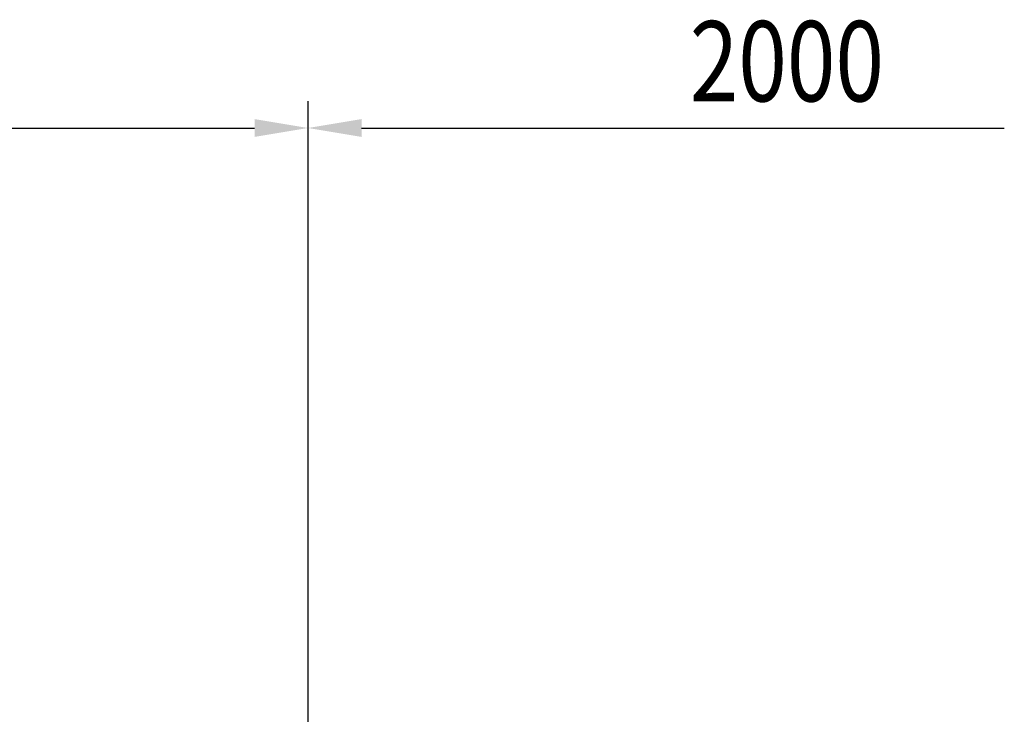
# Model space of a CAD drawing. Extents: x 163 to 5365, y 275 to 3573.
# Drawn here: x 2418 to 2970, y 2993 to 3391 of the extents above; entities that cross this region are included whole.
import ezdxf
from ezdxf.enums import TextEntityAlignment as Align

# ---------------------------------------------------------------- set-up
doc = ezdxf.new("R2010")
doc.units = 0
doc.header["$LTSCALE"] = 150
doc.header["$PDMODE"] = 33
doc.header["$PDSIZE"] = 5
doc.layers.get('DEFPOINTS').update_dxf_attribs({"linetype": 'CONTINUOUS'})
doc.layers.add('SUNPOU', color=4, linetype='CONTINUOUS')
doc.styles.add('EXT08', font='ROMANS', dxfattribs={"width": 0.8, "bigfont": 'EXTFONT'})
doc.dimstyles.get("Standard").update_dxf_attribs({"dimtxt": 0.18, "dimasz": 0.18, "dimexe": 0.18, "dimexo": 0.0625, "dimgap": 0.09, "dimtad": 0, "dimtih": 1, "dimtoh": 1, "dimzin": 0, "dimcen": 0.09, "dimazin": 3, "dimtfac": 1, "dimtofl": 0, "dimtmove": 0, "dimatfit": 3})

# ---------------------------------------------------------------- blocks, each defined once
blk = doc.blocks.new('*D0')
at = {"layer": 'DEFPOINTS', "color": 0}
for p in [(2579.75, 3330.42), (579.75, 2983), (2579.75, 2982.2)]:
    blk.add_point(p, dxfattribs=at)
at = {"layer": 'SUNPOU', "color": 0}
for p, q in [((579.75, 2998), (579.75, 3345.42)), ((2579.75, 2997.2), (2579.75, 3345.42)), ((609.75, 3330.42), (2549.75, 3330.42))]:
    blk.add_line(p, q, dxfattribs=at)
for points in [[(609.75, 3335.42), (609.75, 3325.42), (579.75, 3330.42)], [(2549.75, 3335.42), (2549.75, 3325.42), (2579.75, 3330.42)]]:
    blk.add_solid(points, dxfattribs=at)
at = {"layer": 'SUNPOU', "color": 0, "style": 'EXT08'}
blk.add_text('2000', height=45, dxfattribs=at).set_placement((1489.75, 3291.27))

msp = doc.modelspace()

# ---------------------------------------------------------------- linework, layer by layer
at = {"layer": 'SUNPOU'}
msp.add_line((2609.75, 3330.416), (2970.444, 3330.416), dxfattribs=at)
msp.add_solid([(2609.75, 3325.416), (2609.75, 3335.416), (2579.75, 3330.416)], dxfattribs=at)

# ---------------------------------------------------------------- texts
at = {"layer": 'SUNPOU', "style": 'EXT08', "width": 0.8}
msp.add_text('2000', height=45, dxfattribs=at).set_placement((2793.91, 3367.916), align=Align.MIDDLE_LEFT)

# ---------------------------------------------------------------- dimensions: what is measured, and where the dimension line sits
at = {"layer": 'SUNPOU'}
dim = msp.add_linear_dim(base=(2579.75, 3330.416), p1=(579.75, 2983), p2=(2579.75, 2982.201), dimstyle='Standard', override={"dimscale": 15, "dimtxt": 3, "dimasz": 2, "dimexe": 1, "dimexo": 1, "dimgap": 1.2, "dimtad": 1, "dimtih": 0, "dimtoh": 0, "dimdec": 2, "dimzin": 8, "dimtofl": 1, "dimtmove": 2}, dxfattribs=at)
dim.commit()
dim.dimension.update_dxf_attribs({"geometry": '*D0', "text_midpoint": (1579.75, 3370.916)})

doc.saveas('drawing.dxf')
